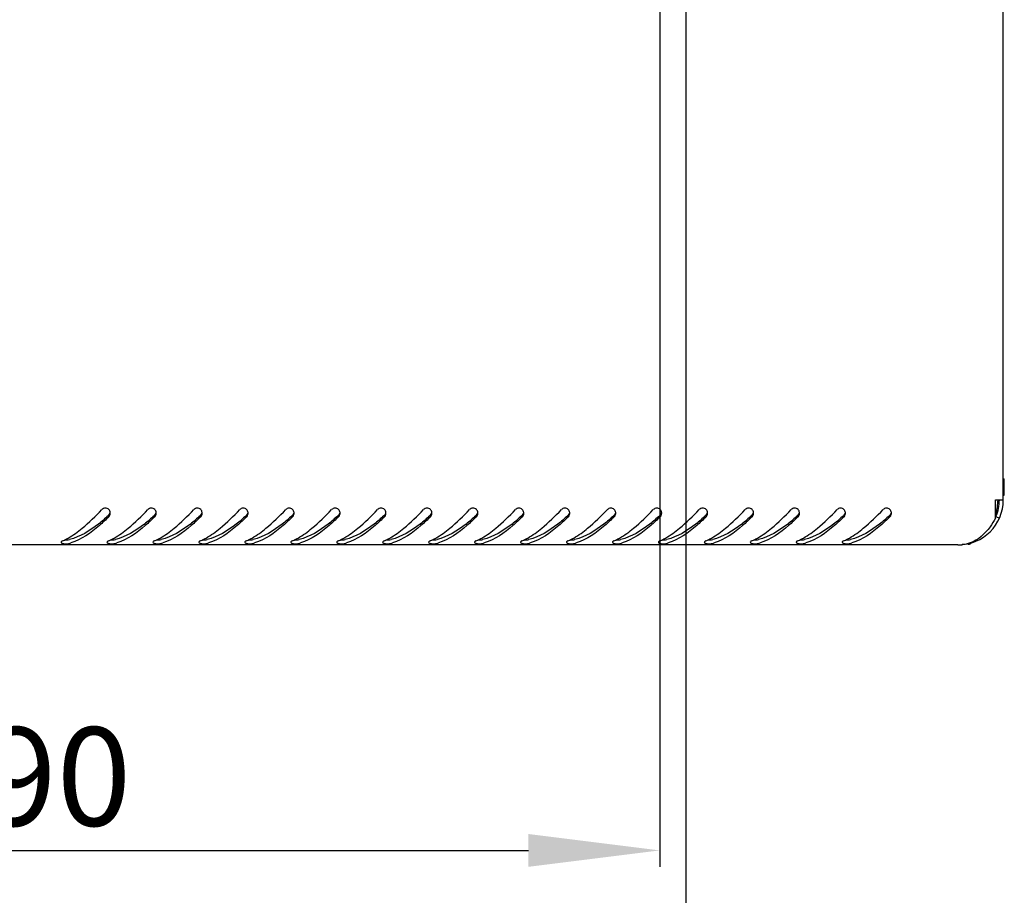
# Model space of a CAD drawing. Units: millimetres. Extents: x 0 to 420, y 0 to 297.
# Drawn here: x 55 to 85, y 34 to 60 of the extents above; entities that cross this region are included whole.
import ezdxf

# ---------------------------------------------------------------- set-up
doc = ezdxf.new("R2010")
doc.units = ezdxf.units.MM
doc.header["$LTSCALE"] = 23.1
doc.header["$PDMODE"] = 3
doc.header["$PDSIZE"] = 1
doc.layers.get('0').update_dxf_attribs({"linetype": 'CONTINUOUS'})
doc.layers.get('Defpoints').update_dxf_attribs({"linetype": 'CONTINUOUS'})
doc.layers.add('02___PRT_ALL_AXES', color=7, linetype='CONTINUOUS')
doc.layers.add('07__ASM_ALL_ANNOTATION', color=7, linetype='CONTINUOUS')
doc.styles.get("Standard").update_dxf_attribs({"font": 'gost.ttf'})
doc.dimstyles.new('DIMSTYLE_1', dxfattribs={"dimtxt": 3, "dimasz": 4, "dimexe": 0.5, "dimexo": 0, "dimgap": 0.75, "dimtad": 1, "dimdec": 3, "dimlfac": 10, "dimtxsty": 'STANDARD', "dimblk": '_FILLED', "dimblk1": '_FILLED', "dimblk2": '_FILLED', "dimcen": 0.09, "dimadec": 0, "dimazin": 0, "dimtp": 0.8, "dimtm": 0.8, "dimtfac": 1, "dimtdec": 3, "dimtofl": 0, "dimtmove": 0, "dimatfit": 3, "dimldrblk": '_FILLED', "dimfxl": 1, "dimtolj": 1, "dimarcsym": 0})
doc.dimstyles.new('DIMSTYLE_2', dxfattribs={"dimtxt": 3, "dimasz": 4, "dimexe": 0.5, "dimexo": 0, "dimgap": 0.75, "dimtad": 1, "dimdec": 3, "dimlfac": 10, "dimtxsty": 'STANDARD', "dimblk": '_FILLED', "dimblk1": '_FILLED', "dimblk2": '_FILLED', "dimcen": 0.09, "dimadec": 0, "dimazin": 0, "dimtp": 0.5, "dimtm": 0.5, "dimtfac": 1, "dimtdec": 3, "dimtofl": 0, "dimtmove": 0, "dimatfit": 3, "dimldrblk": '_FILLED', "dimfxl": 1, "dimtolj": 1, "dimarcsym": 0})

# ---------------------------------------------------------------- blocks, each defined once
blk = doc.blocks.new('_FILLED')
at = {"color": 0, "linetype": 'ByBlock'}
blk.add_solid([(0, 0), (-1, 0.125), (-1, -0.125)], dxfattribs=at)
blk = doc.blocks.new('*D7')
at = {"layer": '07__ASM_ALL_ANNOTATION', "color": 0, "linetype": 'Continuous', "lineweight": -2}
for p, q in [((35.812, 71.42), (35.812, 34.389)), ((74.812, 71.42), (74.812, 34.389)), ((39.812, 34.889), (70.812, 34.889))]:
    blk.add_line(p, q, dxfattribs=at)
at = {"layer": 'Defpoints', "color": 0, "linetype": 'Continuous'}
for p in [(35.812, 71.42), (74.812, 71.42), (74.812, 34.889)]:
    blk.add_point(p, dxfattribs=at)
at = {"layer": '07__ASM_ALL_ANNOTATION', "color": 0, "linetype": 'Continuous', "lineweight": -2, "xscale": 4, "yscale": 4, "zscale": 4, "rotation": 180}
blk.add_blockref('_FILLED', (35.812, 34.889), dxfattribs=at)
at = {"layer": '07__ASM_ALL_ANNOTATION', "color": 0, "linetype": 'Continuous', "lineweight": -2, "xscale": 4, "yscale": 4, "zscale": 4}
blk.add_blockref('_FILLED', (74.812, 34.889), dxfattribs=at)
at = {"layer": '07__ASM_ALL_ANNOTATION', "color": 0, "linetype": 'Continuous', "insert": (55.304, 38.639), "char_height": 3, "attachment_point": 2}
blk.add_mtext('\\A1;390', dxfattribs=at)
blk = doc.blocks.new('*D8')
at = {"layer": '07__ASM_ALL_ANNOTATION', "color": 0, "linetype": 'Continuous', "lineweight": -2}
for p, q in [((35.012, 70.67), (35.012, 24.715)), ((75.612, 70.67), (75.612, 24.715)), ((39.012, 25.215), (71.612, 25.215))]:
    blk.add_line(p, q, dxfattribs=at)
at = {"layer": 'Defpoints', "color": 0, "linetype": 'Continuous'}
for p in [(35.012, 70.67), (75.612, 70.67), (75.612, 25.215)]:
    blk.add_point(p, dxfattribs=at)
at = {"layer": '07__ASM_ALL_ANNOTATION', "color": 0, "linetype": 'Continuous', "lineweight": -2, "xscale": 4, "yscale": 4, "zscale": 4, "rotation": 180}
blk.add_blockref('_FILLED', (35.012, 25.215), dxfattribs=at)
at = {"layer": '07__ASM_ALL_ANNOTATION', "color": 0, "linetype": 'Continuous', "lineweight": -2, "xscale": 4, "yscale": 4, "zscale": 4}
blk.add_blockref('_FILLED', (75.612, 25.215), dxfattribs=at)
at = {"layer": '07__ASM_ALL_ANNOTATION', "color": 0, "linetype": 'Continuous', "insert": (55.307, 28.965), "char_height": 3, "attachment_point": 2}
blk.add_mtext('\\A1;406', dxfattribs=at)

msp = doc.modelspace()

# ---------------------------------------------------------------- linework, layer by layer
at = {"color": 7, "linetype": 'Continuous'}
for p, q in [((85.28228, 45.5703), (85.28228, 110.00031)), ((85.04228, 45.5703), (85.28228, 45.5703)), ((85.04228, 45.01584), (85.04228, 45.5703)), ((85.05533, 45.06441), (85.16507, 45.01584)), ((83.89713, 44.2003), (26.72743, 44.2003)), ((84.28228, 44.22751), (84.28228, 44.26204))]:
    msp.add_line(p, q, dxfattribs=at)
for centre, radius, start, end in [((83.91228, 45.5703), 1.37, 270, 360), ((83.87228, 45.58556), 1.25, 340.371158, 358.743911), ((83.91228, 45.5703), 1.25, 336.126903, 360), ((52.49888, 51.26612), 8.28073, 311.700683, 311.903866), ((57.92227, 45.16381), 0.15094, 345.22119, 0.093602), ((57.91756, 45.16395), 0.15565, 0.0408, 6.586902), ((53.89888, 51.26612), 8.28073, 311.700683, 311.903866), ((59.32227, 45.16381), 0.15094, 345.22119, 0.093602), ((59.31756, 45.16395), 0.15565, 0.0408, 6.586902), ((55.29888, 51.26612), 8.28073, 311.700683, 311.903866), ((60.72227, 45.16381), 0.15094, 345.22119, 0.093602), ((60.71756, 45.16395), 0.15565, 0.0408, 6.586902), ((56.69888, 51.26612), 8.28073, 311.700683, 311.903866), ((62.12227, 45.16381), 0.15094, 345.22119, 0.093602), ((62.11756, 45.16395), 0.15565, 0.0408, 6.586902), ((58.09888, 51.26612), 8.28073, 311.700683, 311.903866), ((63.52227, 45.16381), 0.15094, 345.22119, 0.093602), ((63.51756, 45.16395), 0.15565, 0.0408, 6.586902), ((59.49888, 51.26612), 8.28073, 311.700683, 311.903866), ((64.92227, 45.16381), 0.15094, 345.22119, 0.093602), ((64.91756, 45.16395), 0.15565, 0.0408, 6.586902), ((60.89888, 51.26612), 8.28073, 311.700683, 311.903866), ((66.32227, 45.16381), 0.15094, 345.22119, 0.093602), ((66.31756, 45.16395), 0.15565, 0.0408, 6.586902), ((62.29888, 51.26612), 8.28073, 311.700683, 311.903866), ((67.72227, 45.16381), 0.15094, 345.22119, 0.093602), ((67.71756, 45.16395), 0.15565, 0.0408, 6.586902), ((63.69888, 51.26612), 8.28073, 311.700683, 311.903866), ((69.12227, 45.16381), 0.15094, 345.22119, 0.093602), ((69.11756, 45.16395), 0.15565, 0.0408, 6.586902), ((65.09888, 51.26612), 8.28073, 311.700683, 311.903866), ((70.52227, 45.16381), 0.15094, 345.22119, 0.093602), ((70.51756, 45.16395), 0.15565, 0.0408, 6.586902), ((66.49888, 51.26612), 8.28073, 311.700683, 311.903866), ((71.92227, 45.16381), 0.15094, 345.22119, 0.093602), ((71.91756, 45.16395), 0.15565, 0.0408, 6.586902), ((67.89888, 51.26612), 8.28073, 311.700683, 311.903866), ((73.32227, 45.16381), 0.15094, 345.22119, 0.093602), ((73.31756, 45.16395), 0.15565, 0.0408, 6.586902), ((69.29888, 51.26612), 8.28073, 311.700683, 311.903866), ((74.72227, 45.16381), 0.15094, 345.22119, 0.093602), ((74.71756, 45.16395), 0.15565, 0.0408, 6.586902), ((70.69888, 51.26612), 8.28073, 311.700683, 311.903866), ((76.12227, 45.16381), 0.15094, 345.22119, 0.093602), ((76.11756, 45.16395), 0.15565, 0.0408, 6.586902), ((72.09888, 51.26612), 8.28073, 311.700683, 311.903866), ((77.52227, 45.16381), 0.15094, 345.22119, 0.093602), ((77.51756, 45.16395), 0.15565, 0.0408, 6.586902), ((73.49888, 51.26612), 8.28073, 311.700683, 311.903866), ((78.92227, 45.16381), 0.15094, 345.22119, 0.093602), ((78.91756, 45.16395), 0.15565, 0.0408, 6.586902), ((74.89888, 51.26612), 8.28073, 311.700683, 311.903866), ((80.32227, 45.16381), 0.15094, 345.22119, 0.093602), ((80.31756, 45.16395), 0.15565, 0.0408, 6.586902), ((76.29888, 51.26612), 8.28073, 311.700683, 311.903866), ((81.72227, 45.16381), 0.15094, 345.22119, 0.093602), ((81.71756, 45.16395), 0.15565, 0.0408, 6.586902), ((83.86228, 45.5003), 1.25, 341.706774, 347.639988), ((55.76139, 46.24016), 2.10175, 297.809536, 299.372991), ((57.16139, 46.24016), 2.10175, 297.809536, 299.372991), ((58.56139, 46.24016), 2.10175, 297.809536, 299.372991), ((59.96139, 46.24016), 2.10175, 297.809536, 299.372991), ((61.36139, 46.24016), 2.10175, 297.809536, 299.372991), ((62.76139, 46.24016), 2.10175, 297.809536, 299.372991), ((64.16139, 46.24016), 2.10175, 297.809536, 299.372991), ((65.56139, 46.24016), 2.10175, 297.809536, 299.372991), ((66.96139, 46.24016), 2.10175, 297.809536, 299.372991), ((68.36139, 46.24016), 2.10175, 297.809536, 299.372991), ((69.76139, 46.24016), 2.10175, 297.809536, 299.372991), ((71.16139, 46.24016), 2.10175, 297.809536, 299.372991), ((72.56139, 46.24016), 2.10175, 297.809536, 299.372991), ((73.96139, 46.24016), 2.10175, 297.809536, 299.372991), ((75.36139, 46.24016), 2.10175, 297.809536, 299.372991), ((76.76139, 46.24016), 2.10175, 297.809536, 299.372991), ((78.16139, 46.24016), 2.10175, 297.809536, 299.372991), ((79.56139, 46.24016), 2.10175, 297.809536, 299.372991), ((55.9114, 45.94156), 1.76754, 293.465423, 295.518975), ((56.72133, 45.00573), 0.65442, 265.73061, 273.391924), ((55.84115, 46.0883), 1.93023, 295.524291, 297.818555), ((56.46137, 45.60116), 1.40429, 285.106807, 286.86457), ((57.3114, 45.94156), 1.76754, 293.465423, 295.518975), ((58.12133, 45.00573), 0.65442, 265.73061, 273.391924), ((57.24115, 46.0883), 1.93023, 295.524291, 297.818555), ((57.86137, 45.60116), 1.40429, 285.106807, 286.86457), ((58.7114, 45.94156), 1.76754, 293.465423, 295.518975), ((59.52133, 45.00573), 0.65442, 265.73061, 273.391924), ((58.64115, 46.0883), 1.93023, 295.524291, 297.818555), ((59.26137, 45.60116), 1.40429, 285.106807, 286.86457), ((60.1114, 45.94156), 1.76754, 293.465423, 295.518975), ((60.92133, 45.00573), 0.65442, 265.73061, 273.391924), ((60.04115, 46.0883), 1.93023, 295.524291, 297.818555), ((60.66137, 45.60116), 1.40429, 285.106807, 286.86457), ((61.5114, 45.94156), 1.76754, 293.465423, 295.518975), ((62.32133, 45.00573), 0.65442, 265.73061, 273.391924), ((61.44115, 46.0883), 1.93023, 295.524291, 297.818555), ((62.06137, 45.60116), 1.40429, 285.106807, 286.86457), ((62.9114, 45.94156), 1.76754, 293.465423, 295.518975), ((63.72133, 45.00573), 0.65442, 265.73061, 273.391924), ((62.84115, 46.0883), 1.93023, 295.524291, 297.818555), ((63.46137, 45.60116), 1.40429, 285.106807, 286.86457), ((64.3114, 45.94156), 1.76754, 293.465423, 295.518975), ((65.12133, 45.00573), 0.65442, 265.73061, 273.391924), ((64.24115, 46.0883), 1.93023, 295.524291, 297.818555), ((64.86137, 45.60116), 1.40429, 285.106807, 286.86457), ((65.7114, 45.94156), 1.76754, 293.465423, 295.518975), ((66.52133, 45.00573), 0.65442, 265.73061, 273.391924), ((65.64115, 46.0883), 1.93023, 295.524291, 297.818555), ((66.26137, 45.60116), 1.40429, 285.106807, 286.86457), ((67.1114, 45.94156), 1.76754, 293.465423, 295.518975), ((67.92133, 45.00573), 0.65442, 265.73061, 273.391924), ((67.04115, 46.0883), 1.93023, 295.524291, 297.818555), ((67.66137, 45.60116), 1.40429, 285.106807, 286.86457), ((68.5114, 45.94156), 1.76754, 293.465423, 295.518975), ((69.32133, 45.00573), 0.65442, 265.73061, 273.391924), ((68.44115, 46.0883), 1.93023, 295.524291, 297.818555), ((69.06137, 45.60116), 1.40429, 285.106807, 286.86457), ((69.9114, 45.94156), 1.76754, 293.465423, 295.518975), ((70.72133, 45.00573), 0.65442, 265.73061, 273.391924), ((69.84115, 46.0883), 1.93023, 295.524291, 297.818555), ((70.46137, 45.60116), 1.40429, 285.106807, 286.86457), ((71.3114, 45.94156), 1.76754, 293.465423, 295.518975), ((72.12133, 45.00573), 0.65442, 265.73061, 273.391924), ((71.24115, 46.0883), 1.93023, 295.524291, 297.818555), ((71.86137, 45.60116), 1.40429, 285.106807, 286.86457), ((72.7114, 45.94156), 1.76754, 293.465423, 295.518975), ((72.64115, 46.0883), 1.93023, 295.524291, 297.818555), ((73.52135, 45.01241), 0.66109, 266.396901, 273.356431), ((73.26137, 45.60116), 1.40429, 285.106807, 286.86457), ((74.1114, 45.94156), 1.76754, 293.465423, 295.518975), ((74.04115, 46.0883), 1.93023, 295.524291, 297.818555), ((74.92135, 45.01241), 0.66109, 266.396901, 273.356431), ((74.66137, 45.60116), 1.40429, 285.106807, 286.86457), ((75.5114, 45.94156), 1.76754, 293.465423, 295.518975), ((75.44115, 46.0883), 1.93023, 295.524291, 297.818555), ((76.32135, 45.01241), 0.66109, 266.396901, 273.356431), ((76.06137, 45.60116), 1.40429, 285.106807, 286.86457), ((76.9114, 45.94156), 1.76754, 293.465423, 295.518975), ((76.84115, 46.0883), 1.93023, 295.524291, 297.818555), ((77.72135, 45.01241), 0.66109, 266.396901, 273.356431), ((77.46137, 45.60116), 1.40429, 285.106807, 286.86457), ((78.3114, 45.94156), 1.76754, 293.465423, 295.518975), ((78.24115, 46.0883), 1.93023, 295.524291, 297.818555), ((79.12135, 45.01241), 0.66109, 266.396901, 273.356431), ((78.86137, 45.60116), 1.40429, 285.106807, 286.86457), ((79.7114, 45.94156), 1.76754, 293.465423, 295.518975), ((79.64115, 46.0883), 1.93023, 295.524291, 297.818555), ((80.52135, 45.01241), 0.66109, 266.396901, 273.356431), ((80.26137, 45.60116), 1.40429, 285.106807, 286.86457), ((83.89715, 45.59649), 1.39619, 269.998958, 270.631087), ((83.8975, 45.56607), 1.36577, 270.630495, 271.438273), ((83.9003, 45.4816), 1.28126, 271.407859, 275.274531), ((83.90587, 45.41377), 1.2132, 275.307269, 275.770454), ((83.8296, 47.80311), 3.60413, 276.094965, 277.215353)]:
    msp.add_arc(centre, radius, start, end, dxfattribs=at)
for points, knots in [([(58.02679, 45.27545), (57.99979, 45.30201), (57.92127, 45.33535), (57.84363, 45.30002), (57.8173, 45.27277)], [0, 0, 0, 0, 0.49997669, 1, 1, 1, 1]), ([(59.42679, 45.27545), (59.39979, 45.30201), (59.32127, 45.33535), (59.24363, 45.30002), (59.2173, 45.27277)], [0, 0, 0, 0, 0.49997669, 1, 1, 1, 1]), ([(60.82679, 45.27545), (60.79979, 45.30201), (60.72127, 45.33535), (60.64363, 45.30002), (60.6173, 45.27277)], [0, 0, 0, 0, 0.49997669, 1, 1, 1, 1]), ([(62.22679, 45.27545), (62.19979, 45.30201), (62.12127, 45.33535), (62.04363, 45.30002), (62.0173, 45.27277)], [0, 0, 0, 0, 0.49997669, 1, 1, 1, 1]), ([(63.62679, 45.27545), (63.59979, 45.30201), (63.52127, 45.33535), (63.44363, 45.30002), (63.4173, 45.27277)], [0, 0, 0, 0, 0.49997669, 1, 1, 1, 1]), ([(65.02679, 45.27545), (64.99979, 45.30201), (64.92127, 45.33535), (64.84363, 45.30002), (64.8173, 45.27277)], [0, 0, 0, 0, 0.49997669, 1, 1, 1, 1]), ([(66.42679, 45.27545), (66.39979, 45.30201), (66.32127, 45.33535), (66.24363, 45.30002), (66.2173, 45.27277)], [0, 0, 0, 0, 0.49997669, 1, 1, 1, 1]), ([(67.82679, 45.27545), (67.79979, 45.30201), (67.72127, 45.33535), (67.64363, 45.30002), (67.6173, 45.27277)], [0, 0, 0, 0, 0.49997669, 1, 1, 1, 1]), ([(69.22679, 45.27545), (69.19979, 45.30201), (69.12127, 45.33535), (69.04363, 45.30002), (69.0173, 45.27277)], [0, 0, 0, 0, 0.49997669, 1, 1, 1, 1]), ([(70.62679, 45.27545), (70.59979, 45.30201), (70.52127, 45.33535), (70.44363, 45.30002), (70.4173, 45.27277)], [0, 0, 0, 0, 0.49997669, 1, 1, 1, 1]), ([(72.02679, 45.27545), (71.99979, 45.30201), (71.92127, 45.33535), (71.84363, 45.30002), (71.8173, 45.27277)], [0, 0, 0, 0, 0.49997669, 1, 1, 1, 1]), ([(73.42679, 45.27545), (73.39979, 45.30201), (73.32127, 45.33535), (73.24363, 45.30002), (73.2173, 45.27277)], [0, 0, 0, 0, 0.49997669, 1, 1, 1, 1]), ([(74.82679, 45.27545), (74.79979, 45.30201), (74.72127, 45.33535), (74.64363, 45.30002), (74.6173, 45.27277)], [0, 0, 0, 0, 0.49997669, 1, 1, 1, 1]), ([(76.22679, 45.27545), (76.19979, 45.30201), (76.12127, 45.33535), (76.04363, 45.30002), (76.0173, 45.27277)], [0, 0, 0, 0, 0.49997669, 1, 1, 1, 1]), ([(77.62679, 45.27545), (77.59979, 45.30201), (77.52127, 45.33535), (77.44363, 45.30002), (77.4173, 45.27277)], [0, 0, 0, 0, 0.49997669, 1, 1, 1, 1]), ([(79.02679, 45.27545), (78.99979, 45.30201), (78.92127, 45.33535), (78.84363, 45.30002), (78.8173, 45.27277)], [0, 0, 0, 0, 0.49997669, 1, 1, 1, 1]), ([(80.42679, 45.27545), (80.39979, 45.30201), (80.32127, 45.33535), (80.24363, 45.30002), (80.2173, 45.27277)], [0, 0, 0, 0, 0.49997669, 1, 1, 1, 1]), ([(81.82679, 45.27545), (81.79979, 45.30201), (81.72127, 45.33535), (81.64363, 45.30002), (81.6173, 45.27277)], [0, 0, 0, 0, 0.49997669, 1, 1, 1, 1]), ([(58.00755, 45.08348), (57.91163, 44.99802), (57.56057, 44.69951), (57.15236, 44.44146), (56.82736, 44.36145)], [0, 0, 0, 0, 0.27735578, 1, 1, 1, 1]), ([(58.02944, 45.05819), (57.93523, 44.96555), (57.59322, 44.64402), (57.19403, 44.35583), (56.86877, 44.25726)], [0, 0, 0, 0, 0.27993432, 1, 1, 1, 1]), ([(57.0159, 44.55101), (57.08456, 44.59962), (57.36961, 44.81987), (57.62572, 45.07448), (57.8173, 45.27277)], [0, 0, 0, 0, 0.2337718, 1, 1, 1, 1]), ([(59.40755, 45.08348), (59.31163, 44.99802), (58.96057, 44.69951), (58.55236, 44.44146), (58.22736, 44.36145)], [0, 0, 0, 0, 0.27735578, 1, 1, 1, 1]), ([(59.42944, 45.05819), (59.33523, 44.96555), (58.99322, 44.64402), (58.59403, 44.35583), (58.26877, 44.25726)], [0, 0, 0, 0, 0.27993432, 1, 1, 1, 1]), ([(58.4159, 44.55101), (58.48456, 44.59962), (58.76961, 44.81987), (59.02572, 45.07448), (59.2173, 45.27277)], [0, 0, 0, 0, 0.2337718, 1, 1, 1, 1]), ([(60.80755, 45.08348), (60.71163, 44.99802), (60.36057, 44.69951), (59.95236, 44.44146), (59.62736, 44.36145)], [0, 0, 0, 0, 0.27735578, 1, 1, 1, 1]), ([(60.82944, 45.05819), (60.73523, 44.96555), (60.39322, 44.64402), (59.99403, 44.35583), (59.66877, 44.25726)], [0, 0, 0, 0, 0.27993432, 1, 1, 1, 1]), ([(59.8159, 44.55101), (59.88456, 44.59962), (60.16961, 44.81987), (60.42572, 45.07448), (60.6173, 45.27277)], [0, 0, 0, 0, 0.2337718, 1, 1, 1, 1]), ([(62.20755, 45.08348), (62.11163, 44.99802), (61.76057, 44.69951), (61.35236, 44.44146), (61.02736, 44.36145)], [0, 0, 0, 0, 0.27735578, 1, 1, 1, 1]), ([(62.22944, 45.05819), (62.13523, 44.96555), (61.79322, 44.64402), (61.39403, 44.35583), (61.06877, 44.25726)], [0, 0, 0, 0, 0.27993432, 1, 1, 1, 1]), ([(61.2159, 44.55101), (61.28456, 44.59962), (61.56961, 44.81987), (61.82572, 45.07448), (62.0173, 45.27277)], [0, 0, 0, 0, 0.2337718, 1, 1, 1, 1]), ([(63.60755, 45.08348), (63.51163, 44.99802), (63.16057, 44.69951), (62.75236, 44.44146), (62.42736, 44.36145)], [0, 0, 0, 0, 0.27735578, 1, 1, 1, 1]), ([(63.62944, 45.05819), (63.53523, 44.96555), (63.19322, 44.64402), (62.79403, 44.35583), (62.46877, 44.25726)], [0, 0, 0, 0, 0.27993432, 1, 1, 1, 1]), ([(62.6159, 44.55101), (62.68456, 44.59962), (62.96961, 44.81987), (63.22572, 45.07448), (63.4173, 45.27277)], [0, 0, 0, 0, 0.2337718, 1, 1, 1, 1]), ([(65.00755, 45.08348), (64.91163, 44.99802), (64.56057, 44.69951), (64.15236, 44.44146), (63.82736, 44.36145)], [0, 0, 0, 0, 0.27735578, 1, 1, 1, 1]), ([(65.02944, 45.05819), (64.93523, 44.96555), (64.59322, 44.64402), (64.19403, 44.35583), (63.86877, 44.25726)], [0, 0, 0, 0, 0.27993432, 1, 1, 1, 1]), ([(64.0159, 44.55101), (64.08456, 44.59962), (64.36961, 44.81987), (64.62572, 45.07448), (64.8173, 45.27277)], [0, 0, 0, 0, 0.2337718, 1, 1, 1, 1]), ([(66.40755, 45.08348), (66.31163, 44.99802), (65.96057, 44.69951), (65.55236, 44.44146), (65.22736, 44.36145)], [0, 0, 0, 0, 0.27735578, 1, 1, 1, 1]), ([(66.42944, 45.05819), (66.33523, 44.96555), (65.99322, 44.64402), (65.59403, 44.35583), (65.26877, 44.25726)], [0, 0, 0, 0, 0.27993432, 1, 1, 1, 1]), ([(65.4159, 44.55101), (65.48456, 44.59962), (65.76961, 44.81987), (66.02572, 45.07448), (66.2173, 45.27277)], [0, 0, 0, 0, 0.2337718, 1, 1, 1, 1]), ([(67.80755, 45.08348), (67.71163, 44.99802), (67.36057, 44.69951), (66.95236, 44.44146), (66.62736, 44.36145)], [0, 0, 0, 0, 0.27735578, 1, 1, 1, 1]), ([(67.82944, 45.05819), (67.73523, 44.96555), (67.39322, 44.64402), (66.99403, 44.35583), (66.66877, 44.25726)], [0, 0, 0, 0, 0.27993432, 1, 1, 1, 1]), ([(66.8159, 44.55101), (66.88456, 44.59962), (67.16961, 44.81987), (67.42572, 45.07448), (67.6173, 45.27277)], [0, 0, 0, 0, 0.2337718, 1, 1, 1, 1]), ([(69.20755, 45.08348), (69.11163, 44.99802), (68.76057, 44.69951), (68.35236, 44.44146), (68.02736, 44.36145)], [0, 0, 0, 0, 0.27735578, 1, 1, 1, 1]), ([(69.22944, 45.05819), (69.13523, 44.96555), (68.79322, 44.64402), (68.39403, 44.35583), (68.06877, 44.25726)], [0, 0, 0, 0, 0.27993432, 1, 1, 1, 1]), ([(68.2159, 44.55101), (68.28456, 44.59962), (68.56961, 44.81987), (68.82572, 45.07448), (69.0173, 45.27277)], [0, 0, 0, 0, 0.2337718, 1, 1, 1, 1]), ([(70.60755, 45.08348), (70.51163, 44.99802), (70.16057, 44.69951), (69.75236, 44.44146), (69.42736, 44.36145)], [0, 0, 0, 0, 0.27735578, 1, 1, 1, 1]), ([(70.62944, 45.05819), (70.53523, 44.96555), (70.19322, 44.64402), (69.79403, 44.35583), (69.46877, 44.25726)], [0, 0, 0, 0, 0.27993432, 1, 1, 1, 1]), ([(69.6159, 44.55101), (69.68456, 44.59962), (69.96961, 44.81987), (70.22572, 45.07448), (70.4173, 45.27277)], [0, 0, 0, 0, 0.2337718, 1, 1, 1, 1]), ([(72.00755, 45.08348), (71.91163, 44.99802), (71.56057, 44.69951), (71.15236, 44.44146), (70.82736, 44.36145)], [0, 0, 0, 0, 0.27735578, 1, 1, 1, 1]), ([(72.02944, 45.05819), (71.93523, 44.96555), (71.59322, 44.64402), (71.19403, 44.35583), (70.86877, 44.25726)], [0, 0, 0, 0, 0.27993432, 1, 1, 1, 1]), ([(71.0159, 44.55101), (71.08456, 44.59962), (71.36961, 44.81987), (71.62572, 45.07448), (71.8173, 45.27277)], [0, 0, 0, 0, 0.2337718, 1, 1, 1, 1]), ([(73.40755, 45.08348), (73.31163, 44.99802), (72.96057, 44.69951), (72.55236, 44.44146), (72.22736, 44.36145)], [0, 0, 0, 0, 0.27735578, 1, 1, 1, 1]), ([(73.42944, 45.05819), (73.33523, 44.96555), (72.99322, 44.64402), (72.59403, 44.35583), (72.26877, 44.25726)], [0, 0, 0, 0, 0.27993432, 1, 1, 1, 1]), ([(72.4159, 44.55101), (72.48456, 44.59962), (72.76961, 44.81987), (73.02572, 45.07448), (73.2173, 45.27277)], [0, 0, 0, 0, 0.2337718, 1, 1, 1, 1]), ([(74.80755, 45.08348), (74.71163, 44.99802), (74.36057, 44.69951), (73.95236, 44.44146), (73.62736, 44.36145)], [0, 0, 0, 0, 0.27735578, 1, 1, 1, 1]), ([(74.82944, 45.05819), (74.73523, 44.96555), (74.39322, 44.64402), (73.99403, 44.35583), (73.66877, 44.25726)], [0, 0, 0, 0, 0.27993432, 1, 1, 1, 1]), ([(73.8159, 44.55101), (73.88456, 44.59962), (74.16961, 44.81987), (74.42572, 45.07448), (74.6173, 45.27277)], [0, 0, 0, 0, 0.2337718, 1, 1, 1, 1]), ([(76.20755, 45.08348), (76.11163, 44.99802), (75.76057, 44.69951), (75.35236, 44.44146), (75.02736, 44.36145)], [0, 0, 0, 0, 0.27735578, 1, 1, 1, 1]), ([(76.22944, 45.05819), (76.13523, 44.96555), (75.79322, 44.64402), (75.39403, 44.35583), (75.06877, 44.25726)], [0, 0, 0, 0, 0.27993432, 1, 1, 1, 1]), ([(75.2159, 44.55101), (75.28456, 44.59962), (75.56961, 44.81987), (75.82572, 45.07448), (76.0173, 45.27277)], [0, 0, 0, 0, 0.2337718, 1, 1, 1, 1]), ([(77.60755, 45.08348), (77.51163, 44.99802), (77.16057, 44.69951), (76.75236, 44.44146), (76.42736, 44.36145)], [0, 0, 0, 0, 0.27735578, 1, 1, 1, 1]), ([(77.62944, 45.05819), (77.53523, 44.96555), (77.19322, 44.64402), (76.79403, 44.35583), (76.46877, 44.25726)], [0, 0, 0, 0, 0.27993432, 1, 1, 1, 1]), ([(76.6159, 44.55101), (76.68456, 44.59962), (76.96961, 44.81987), (77.22572, 45.07448), (77.4173, 45.27277)], [0, 0, 0, 0, 0.2337718, 1, 1, 1, 1]), ([(79.00755, 45.08348), (78.91163, 44.99802), (78.56057, 44.69951), (78.15236, 44.44146), (77.82736, 44.36145)], [0, 0, 0, 0, 0.27735578, 1, 1, 1, 1]), ([(79.02944, 45.05819), (78.93523, 44.96555), (78.59322, 44.64402), (78.19403, 44.35583), (77.86877, 44.25726)], [0, 0, 0, 0, 0.27993432, 1, 1, 1, 1]), ([(78.0159, 44.55101), (78.08456, 44.59962), (78.36961, 44.81987), (78.62572, 45.07448), (78.8173, 45.27277)], [0, 0, 0, 0, 0.2337718, 1, 1, 1, 1]), ([(80.40755, 45.08348), (80.31163, 44.99802), (79.96057, 44.69951), (79.55236, 44.44146), (79.22736, 44.36145)], [0, 0, 0, 0, 0.27735578, 1, 1, 1, 1]), ([(80.42944, 45.05819), (80.33523, 44.96555), (79.99322, 44.64402), (79.59403, 44.35583), (79.26877, 44.25726)], [0, 0, 0, 0, 0.27993432, 1, 1, 1, 1]), ([(79.4159, 44.55101), (79.48456, 44.59962), (79.76961, 44.81987), (80.02572, 45.07448), (80.2173, 45.27277)], [0, 0, 0, 0, 0.2337718, 1, 1, 1, 1]), ([(81.80755, 45.08348), (81.71163, 44.99802), (81.36057, 44.69951), (80.95236, 44.44146), (80.62736, 44.36145)], [0, 0, 0, 0, 0.27735578, 1, 1, 1, 1]), ([(81.82944, 45.05819), (81.73523, 44.96555), (81.39322, 44.64402), (80.99403, 44.35583), (80.66877, 44.25726)], [0, 0, 0, 0, 0.27993432, 1, 1, 1, 1]), ([(80.8159, 44.55101), (80.88456, 44.59962), (81.16961, 44.81987), (81.42572, 45.07448), (81.6173, 45.27277)], [0, 0, 0, 0, 0.2337718, 1, 1, 1, 1]), ([(85.04228, 45.01584), (84.99242, 44.92368), (84.8071, 44.61384), (84.51811, 44.34469), (84.27359, 44.26)], [0, 0, 0, 0, 0.28822552, 1, 1, 1, 1]), ([(56.57644, 44.29261), (56.5749, 44.2904), (56.57243, 44.28592), (56.57144, 44.28085), (56.57145, 44.27849)], [0, 0, 0, 0, 0.53301838, 1, 1, 1, 1]), ([(56.57145, 44.27849), (56.57147, 44.2658), (56.59331, 44.2515), (56.61111, 44.24643), (56.61787, 44.24471)], [0, 0, 0, 0, 0.64512491, 1, 1, 1, 1]), ([(56.61787, 44.24471), (56.62798, 44.24213), (56.67545, 44.23384), (56.72399, 44.23313), (56.76157, 44.23565)], [0, 0, 0, 0, 0.21688608, 1, 1, 1, 1]), ([(57.97644, 44.29261), (57.9749, 44.2904), (57.97243, 44.28592), (57.97144, 44.28085), (57.97145, 44.27849)], [0, 0, 0, 0, 0.53301838, 1, 1, 1, 1]), ([(57.97145, 44.27849), (57.97147, 44.2658), (57.99331, 44.2515), (58.01111, 44.24643), (58.01787, 44.24471)], [0, 0, 0, 0, 0.64512491, 1, 1, 1, 1]), ([(58.01787, 44.24471), (58.02798, 44.24213), (58.07545, 44.23384), (58.12399, 44.23313), (58.16157, 44.23565)], [0, 0, 0, 0, 0.21688608, 1, 1, 1, 1]), ([(59.37644, 44.29261), (59.3749, 44.2904), (59.37243, 44.28592), (59.37144, 44.28085), (59.37145, 44.27849)], [0, 0, 0, 0, 0.53301838, 1, 1, 1, 1]), ([(59.37145, 44.27849), (59.37147, 44.2658), (59.39331, 44.2515), (59.41111, 44.24643), (59.41787, 44.24471)], [0, 0, 0, 0, 0.64512491, 1, 1, 1, 1]), ([(59.41787, 44.24471), (59.42798, 44.24213), (59.47545, 44.23384), (59.52399, 44.23313), (59.56157, 44.23565)], [0, 0, 0, 0, 0.21688608, 1, 1, 1, 1]), ([(60.77644, 44.29261), (60.7749, 44.2904), (60.77243, 44.28592), (60.77144, 44.28085), (60.77145, 44.27849)], [0, 0, 0, 0, 0.53301838, 1, 1, 1, 1]), ([(60.77145, 44.27849), (60.77147, 44.2658), (60.79331, 44.2515), (60.81111, 44.24643), (60.81787, 44.24471)], [0, 0, 0, 0, 0.64512491, 1, 1, 1, 1]), ([(60.81787, 44.24471), (60.82798, 44.24213), (60.87545, 44.23384), (60.92399, 44.23313), (60.96157, 44.23565)], [0, 0, 0, 0, 0.21688608, 1, 1, 1, 1]), ([(62.17644, 44.29261), (62.1749, 44.2904), (62.17243, 44.28592), (62.17144, 44.28085), (62.17145, 44.27849)], [0, 0, 0, 0, 0.53301838, 1, 1, 1, 1]), ([(62.17145, 44.27849), (62.17147, 44.2658), (62.19331, 44.2515), (62.21111, 44.24643), (62.21787, 44.24471)], [0, 0, 0, 0, 0.64512491, 1, 1, 1, 1]), ([(62.21787, 44.24471), (62.22798, 44.24213), (62.27545, 44.23384), (62.32399, 44.23313), (62.36157, 44.23565)], [0, 0, 0, 0, 0.21688608, 1, 1, 1, 1]), ([(63.57644, 44.29261), (63.5749, 44.2904), (63.57243, 44.28592), (63.57144, 44.28085), (63.57145, 44.27849)], [0, 0, 0, 0, 0.53301838, 1, 1, 1, 1]), ([(63.57145, 44.27849), (63.57147, 44.2658), (63.59331, 44.2515), (63.61111, 44.24643), (63.61787, 44.24471)], [0, 0, 0, 0, 0.64512491, 1, 1, 1, 1]), ([(63.61787, 44.24471), (63.62798, 44.24213), (63.67545, 44.23384), (63.72399, 44.23313), (63.76157, 44.23565)], [0, 0, 0, 0, 0.21688608, 1, 1, 1, 1]), ([(64.97644, 44.29261), (64.9749, 44.2904), (64.97243, 44.28592), (64.97144, 44.28085), (64.97145, 44.27849)], [0, 0, 0, 0, 0.53301838, 1, 1, 1, 1]), ([(64.97145, 44.27849), (64.97147, 44.2658), (64.99331, 44.2515), (65.01111, 44.24643), (65.01787, 44.24471)], [0, 0, 0, 0, 0.64512491, 1, 1, 1, 1]), ([(65.01787, 44.24471), (65.02798, 44.24213), (65.07545, 44.23384), (65.12399, 44.23313), (65.16157, 44.23565)], [0, 0, 0, 0, 0.21688608, 1, 1, 1, 1]), ([(66.37644, 44.29261), (66.3749, 44.2904), (66.37243, 44.28592), (66.37144, 44.28085), (66.37145, 44.27849)], [0, 0, 0, 0, 0.53301838, 1, 1, 1, 1]), ([(66.37145, 44.27849), (66.37147, 44.2658), (66.39331, 44.2515), (66.41111, 44.24643), (66.41787, 44.24471)], [0, 0, 0, 0, 0.64512491, 1, 1, 1, 1]), ([(66.41787, 44.24471), (66.42798, 44.24213), (66.47545, 44.23384), (66.52399, 44.23313), (66.56157, 44.23565)], [0, 0, 0, 0, 0.21688608, 1, 1, 1, 1]), ([(67.77644, 44.29261), (67.7749, 44.2904), (67.77243, 44.28592), (67.77144, 44.28085), (67.77145, 44.27849)], [0, 0, 0, 0, 0.53301838, 1, 1, 1, 1]), ([(67.77145, 44.27849), (67.77147, 44.2658), (67.79331, 44.2515), (67.81111, 44.24643), (67.81787, 44.24471)], [0, 0, 0, 0, 0.64512491, 1, 1, 1, 1]), ([(67.81787, 44.24471), (67.82798, 44.24213), (67.87545, 44.23384), (67.92399, 44.23313), (67.96157, 44.23565)], [0, 0, 0, 0, 0.21688608, 1, 1, 1, 1]), ([(69.17644, 44.29261), (69.1749, 44.2904), (69.17243, 44.28592), (69.17144, 44.28085), (69.17145, 44.27849)], [0, 0, 0, 0, 0.53301838, 1, 1, 1, 1]), ([(69.17145, 44.27849), (69.17147, 44.2658), (69.19331, 44.2515), (69.21111, 44.24643), (69.21787, 44.24471)], [0, 0, 0, 0, 0.64512491, 1, 1, 1, 1]), ([(69.21787, 44.24471), (69.22798, 44.24213), (69.27545, 44.23384), (69.32399, 44.23313), (69.36157, 44.23565)], [0, 0, 0, 0, 0.21688608, 1, 1, 1, 1]), ([(70.57644, 44.29261), (70.5749, 44.2904), (70.57243, 44.28592), (70.57144, 44.28085), (70.57145, 44.27849)], [0, 0, 0, 0, 0.53301838, 1, 1, 1, 1]), ([(70.57145, 44.27849), (70.57147, 44.2658), (70.59331, 44.2515), (70.61111, 44.24643), (70.61787, 44.24471)], [0, 0, 0, 0, 0.64512491, 1, 1, 1, 1]), ([(70.61787, 44.24471), (70.62798, 44.24213), (70.67545, 44.23384), (70.72399, 44.23313), (70.76157, 44.23565)], [0, 0, 0, 0, 0.21688608, 1, 1, 1, 1]), ([(71.97644, 44.29261), (71.9749, 44.2904), (71.97243, 44.28592), (71.97144, 44.28085), (71.97145, 44.27849)], [0, 0, 0, 0, 0.53301838, 1, 1, 1, 1]), ([(71.97145, 44.27849), (71.97147, 44.2658), (71.99331, 44.2515), (72.01111, 44.24643), (72.01787, 44.24471)], [0, 0, 0, 0, 0.64512491, 1, 1, 1, 1]), ([(72.01787, 44.24471), (72.02798, 44.24213), (72.07545, 44.23384), (72.12399, 44.23313), (72.16157, 44.23565)], [0, 0, 0, 0, 0.21688608, 1, 1, 1, 1]), ([(73.37644, 44.29261), (73.3749, 44.2904), (73.37243, 44.28592), (73.37144, 44.28085), (73.37145, 44.27849)], [0, 0, 0, 0, 0.53301838, 1, 1, 1, 1]), ([(73.37145, 44.27849), (73.37147, 44.2658), (73.39331, 44.2515), (73.41111, 44.24643), (73.41787, 44.24471)], [0, 0, 0, 0, 0.64512491, 1, 1, 1, 1]), ([(73.41787, 44.24471), (73.42798, 44.24213), (73.47545, 44.23384), (73.52399, 44.23313), (73.56157, 44.23565)], [0, 0, 0, 0, 0.21688608, 1, 1, 1, 1]), ([(74.77644, 44.29261), (74.7749, 44.2904), (74.77243, 44.28592), (74.77144, 44.28085), (74.77145, 44.27849)], [0, 0, 0, 0, 0.53301838, 1, 1, 1, 1]), ([(74.77145, 44.27849), (74.77147, 44.2658), (74.79331, 44.2515), (74.81111, 44.24643), (74.81787, 44.24471)], [0, 0, 0, 0, 0.64512491, 1, 1, 1, 1]), ([(74.81787, 44.24471), (74.82798, 44.24213), (74.87545, 44.23384), (74.92399, 44.23313), (74.96157, 44.23565)], [0, 0, 0, 0, 0.21688608, 1, 1, 1, 1]), ([(76.17644, 44.29261), (76.1749, 44.2904), (76.17243, 44.28592), (76.17144, 44.28085), (76.17145, 44.27849)], [0, 0, 0, 0, 0.53301838, 1, 1, 1, 1]), ([(76.17145, 44.27849), (76.17147, 44.2658), (76.19331, 44.2515), (76.21111, 44.24643), (76.21787, 44.24471)], [0, 0, 0, 0, 0.64512491, 1, 1, 1, 1]), ([(76.21787, 44.24471), (76.22798, 44.24213), (76.27545, 44.23384), (76.32399, 44.23313), (76.36157, 44.23565)], [0, 0, 0, 0, 0.21688608, 1, 1, 1, 1]), ([(77.57644, 44.29261), (77.5749, 44.2904), (77.57243, 44.28592), (77.57144, 44.28085), (77.57145, 44.27849)], [0, 0, 0, 0, 0.53301838, 1, 1, 1, 1]), ([(77.57145, 44.27849), (77.57147, 44.2658), (77.59331, 44.2515), (77.61111, 44.24643), (77.61787, 44.24471)], [0, 0, 0, 0, 0.64512491, 1, 1, 1, 1]), ([(77.61787, 44.24471), (77.62798, 44.24213), (77.67545, 44.23384), (77.72399, 44.23313), (77.76157, 44.23565)], [0, 0, 0, 0, 0.21688608, 1, 1, 1, 1]), ([(78.97644, 44.29261), (78.9749, 44.2904), (78.97243, 44.28592), (78.97144, 44.28085), (78.97145, 44.27849)], [0, 0, 0, 0, 0.53301838, 1, 1, 1, 1]), ([(78.97145, 44.27849), (78.97147, 44.2658), (78.99331, 44.2515), (79.01111, 44.24643), (79.01787, 44.24471)], [0, 0, 0, 0, 0.64512491, 1, 1, 1, 1]), ([(79.01787, 44.24471), (79.02798, 44.24213), (79.07545, 44.23384), (79.12399, 44.23313), (79.16157, 44.23565)], [0, 0, 0, 0, 0.21688608, 1, 1, 1, 1]), ([(80.37644, 44.29261), (80.3749, 44.2904), (80.37243, 44.28592), (80.37144, 44.28085), (80.37145, 44.27849)], [0, 0, 0, 0, 0.53301838, 1, 1, 1, 1]), ([(80.37145, 44.27849), (80.37147, 44.2658), (80.39331, 44.2515), (80.41111, 44.24643), (80.41787, 44.24471)], [0, 0, 0, 0, 0.64512491, 1, 1, 1, 1]), ([(80.41787, 44.24471), (80.42798, 44.24213), (80.47545, 44.23384), (80.52399, 44.23313), (80.56157, 44.23565)], [0, 0, 0, 0, 0.21688608, 1, 1, 1, 1])]:
    msp.add_open_spline(points, degree=3, knots=knots, dxfattribs=at)
for points in [[(58.07218, 45.18181), (58.06821, 45.21626), (58.05151, 45.25112), (58.02679, 45.27545)], [(58.02944, 45.10305), (58.0475, 45.11926), (58.06162, 45.14128), (58.0683, 45.16461)], [(58.02944, 45.05819), (58.04786, 45.07631), (58.0616, 45.10034), (58.06822, 45.12531)], [(59.47218, 45.18181), (59.46821, 45.21626), (59.45151, 45.25112), (59.42679, 45.27545)], [(59.42944, 45.10305), (59.4475, 45.11926), (59.46162, 45.14128), (59.4683, 45.16461)], [(59.42944, 45.05819), (59.44786, 45.07631), (59.4616, 45.10034), (59.46822, 45.12531)], [(60.87218, 45.18181), (60.86821, 45.21626), (60.85151, 45.25112), (60.82679, 45.27545)], [(60.82944, 45.10305), (60.8475, 45.11926), (60.86162, 45.14128), (60.8683, 45.16461)], [(60.82944, 45.05819), (60.84786, 45.07631), (60.8616, 45.10034), (60.86822, 45.12531)], [(62.27218, 45.18181), (62.26821, 45.21626), (62.25151, 45.25112), (62.22679, 45.27545)], [(62.22944, 45.10305), (62.2475, 45.11926), (62.26162, 45.14128), (62.2683, 45.16461)], [(62.22944, 45.05819), (62.24786, 45.07631), (62.2616, 45.10034), (62.26822, 45.12531)], [(63.67218, 45.18181), (63.66821, 45.21626), (63.65151, 45.25112), (63.62679, 45.27545)], [(63.62944, 45.10305), (63.6475, 45.11926), (63.66162, 45.14128), (63.6683, 45.16461)], [(63.62944, 45.05819), (63.64786, 45.07631), (63.6616, 45.10034), (63.66822, 45.12531)], [(65.07218, 45.18181), (65.06821, 45.21626), (65.05151, 45.25112), (65.02679, 45.27545)], [(65.02944, 45.10305), (65.0475, 45.11926), (65.06162, 45.14128), (65.0683, 45.16461)], [(65.02944, 45.05819), (65.04786, 45.07631), (65.0616, 45.10034), (65.06822, 45.12531)], [(66.47218, 45.18181), (66.46821, 45.21626), (66.45151, 45.25112), (66.42679, 45.27545)], [(66.42944, 45.10305), (66.4475, 45.11926), (66.46162, 45.14128), (66.4683, 45.16461)], [(66.42944, 45.05819), (66.44786, 45.07631), (66.4616, 45.10034), (66.46822, 45.12531)], [(67.87218, 45.18181), (67.86821, 45.21626), (67.85151, 45.25112), (67.82679, 45.27545)], [(67.82944, 45.10305), (67.8475, 45.11926), (67.86162, 45.14128), (67.8683, 45.16461)], [(67.82944, 45.05819), (67.84786, 45.07631), (67.8616, 45.10034), (67.86822, 45.12531)], [(69.27218, 45.18181), (69.26821, 45.21626), (69.25151, 45.25112), (69.22679, 45.27545)], [(69.22944, 45.10305), (69.2475, 45.11926), (69.26162, 45.14128), (69.2683, 45.16461)], [(69.22944, 45.05819), (69.24786, 45.07631), (69.2616, 45.10034), (69.26822, 45.12531)], [(70.67218, 45.18181), (70.66821, 45.21626), (70.65151, 45.25112), (70.62679, 45.27545)], [(70.62944, 45.10305), (70.6475, 45.11926), (70.66162, 45.14128), (70.6683, 45.16461)], [(70.62944, 45.05819), (70.64786, 45.07631), (70.6616, 45.10034), (70.66822, 45.12531)], [(72.07218, 45.18181), (72.06821, 45.21626), (72.05151, 45.25112), (72.02679, 45.27545)], [(72.02944, 45.10305), (72.0475, 45.11926), (72.06162, 45.14128), (72.0683, 45.16461)], [(72.02944, 45.05819), (72.04786, 45.07631), (72.0616, 45.10034), (72.06822, 45.12531)], [(73.47218, 45.18181), (73.46821, 45.21626), (73.45151, 45.25112), (73.42679, 45.27545)], [(73.42944, 45.10305), (73.4475, 45.11926), (73.46162, 45.14128), (73.4683, 45.16461)], [(73.42944, 45.05819), (73.44786, 45.07631), (73.4616, 45.10034), (73.46822, 45.12531)], [(74.87218, 45.18181), (74.86821, 45.21626), (74.85151, 45.25112), (74.82679, 45.27545)], [(74.82944, 45.10305), (74.8475, 45.11926), (74.86162, 45.14128), (74.8683, 45.16461)], [(74.82944, 45.05819), (74.84786, 45.07631), (74.8616, 45.10034), (74.86822, 45.12531)], [(76.27218, 45.18181), (76.26821, 45.21626), (76.25151, 45.25112), (76.22679, 45.27545)], [(76.22944, 45.10305), (76.2475, 45.11926), (76.26162, 45.14128), (76.2683, 45.16461)], [(76.22944, 45.05819), (76.24786, 45.07631), (76.2616, 45.10034), (76.26822, 45.12531)], [(77.67218, 45.18181), (77.66821, 45.21626), (77.65151, 45.25112), (77.62679, 45.27545)], [(77.62944, 45.10305), (77.6475, 45.11926), (77.66162, 45.14128), (77.6683, 45.16461)], [(77.62944, 45.05819), (77.64786, 45.07631), (77.6616, 45.10034), (77.66822, 45.12531)], [(79.07218, 45.18181), (79.06821, 45.21626), (79.05151, 45.25112), (79.02679, 45.27545)], [(79.02944, 45.10305), (79.0475, 45.11926), (79.06162, 45.14128), (79.0683, 45.16461)], [(79.02944, 45.05819), (79.04786, 45.07631), (79.0616, 45.10034), (79.06822, 45.12531)], [(80.47218, 45.18181), (80.46821, 45.21626), (80.45151, 45.25112), (80.42679, 45.27545)], [(80.42944, 45.10305), (80.4475, 45.11926), (80.46162, 45.14128), (80.4683, 45.16461)], [(80.42944, 45.05819), (80.44786, 45.07631), (80.4616, 45.10034), (80.46822, 45.12531)], [(81.87218, 45.18181), (81.86821, 45.21626), (81.85151, 45.25112), (81.82679, 45.27545)], [(81.82944, 45.10305), (81.8475, 45.11926), (81.86162, 45.14128), (81.8683, 45.16461)], [(81.82944, 45.05819), (81.84786, 45.07631), (81.8616, 45.10034), (81.86822, 45.12531)], [(56.79229, 44.4086), (56.86931, 44.45193), (56.94377, 44.49996), (57.0159, 44.55101)], [(58.19229, 44.4086), (58.26931, 44.45193), (58.34377, 44.49996), (58.4159, 44.55101)], [(59.59229, 44.4086), (59.66931, 44.45193), (59.74377, 44.49996), (59.8159, 44.55101)], [(60.99229, 44.4086), (61.06931, 44.45193), (61.14377, 44.49996), (61.2159, 44.55101)], [(62.39229, 44.4086), (62.46931, 44.45193), (62.54377, 44.49996), (62.6159, 44.55101)], [(63.79229, 44.4086), (63.86931, 44.45193), (63.94377, 44.49996), (64.0159, 44.55101)], [(65.19229, 44.4086), (65.26931, 44.45193), (65.34377, 44.49996), (65.4159, 44.55101)], [(66.59229, 44.4086), (66.66931, 44.45193), (66.74377, 44.49996), (66.8159, 44.55101)], [(67.99229, 44.4086), (68.06931, 44.45193), (68.14377, 44.49996), (68.2159, 44.55101)], [(69.39229, 44.4086), (69.46931, 44.45193), (69.54377, 44.49996), (69.6159, 44.55101)], [(70.79229, 44.4086), (70.86931, 44.45193), (70.94377, 44.49996), (71.0159, 44.55101)], [(72.19229, 44.4086), (72.26931, 44.45193), (72.34377, 44.49996), (72.4159, 44.55101)], [(73.59229, 44.4086), (73.66931, 44.45193), (73.74377, 44.49996), (73.8159, 44.55101)], [(74.99229, 44.4086), (75.06931, 44.45193), (75.14377, 44.49996), (75.2159, 44.55101)], [(76.39229, 44.4086), (76.46931, 44.45193), (76.54377, 44.49996), (76.6159, 44.55101)], [(77.79229, 44.4086), (77.86931, 44.45193), (77.94377, 44.49996), (78.0159, 44.55101)], [(79.19229, 44.4086), (79.26931, 44.45193), (79.34377, 44.49996), (79.4159, 44.55101)], [(80.59229, 44.4086), (80.66931, 44.45193), (80.74377, 44.49996), (80.8159, 44.55101)], [(56.61522, 44.3202), (56.60067, 44.31389), (56.5855, 44.30564), (56.57644, 44.29261)], [(56.76005, 44.35246), (56.78265, 44.35379), (56.80538, 44.35604), (56.82736, 44.36145)], [(56.76157, 44.23565), (56.78369, 44.23713), (56.80595, 44.23962), (56.82736, 44.2454)], [(58.01522, 44.3202), (58.00067, 44.31389), (57.9855, 44.30564), (57.97644, 44.29261)], [(58.16005, 44.35246), (58.18265, 44.35379), (58.20538, 44.35604), (58.22736, 44.36145)], [(58.16157, 44.23565), (58.18369, 44.23713), (58.20595, 44.23962), (58.22736, 44.2454)], [(59.41522, 44.3202), (59.40067, 44.31389), (59.3855, 44.30564), (59.37644, 44.29261)], [(59.56005, 44.35246), (59.58265, 44.35379), (59.60538, 44.35604), (59.62736, 44.36145)], [(59.56157, 44.23565), (59.58369, 44.23713), (59.60595, 44.23962), (59.62736, 44.2454)], [(60.81522, 44.3202), (60.80067, 44.31389), (60.7855, 44.30564), (60.77644, 44.29261)], [(60.96005, 44.35246), (60.98265, 44.35379), (61.00538, 44.35604), (61.02736, 44.36145)], [(60.96157, 44.23565), (60.98369, 44.23713), (61.00595, 44.23962), (61.02736, 44.2454)], [(62.21522, 44.3202), (62.20067, 44.31389), (62.1855, 44.30564), (62.17644, 44.29261)], [(62.36005, 44.35246), (62.38265, 44.35379), (62.40538, 44.35604), (62.42736, 44.36145)], [(62.36157, 44.23565), (62.38369, 44.23713), (62.40595, 44.23962), (62.42736, 44.2454)], [(63.61522, 44.3202), (63.60067, 44.31389), (63.5855, 44.30564), (63.57644, 44.29261)], [(63.76005, 44.35246), (63.78265, 44.35379), (63.80538, 44.35604), (63.82736, 44.36145)], [(63.76157, 44.23565), (63.78369, 44.23713), (63.80595, 44.23962), (63.82736, 44.2454)], [(65.01522, 44.3202), (65.00067, 44.31389), (64.9855, 44.30564), (64.97644, 44.29261)], [(65.16005, 44.35246), (65.18265, 44.35379), (65.20538, 44.35604), (65.22736, 44.36145)], [(65.16157, 44.23565), (65.18369, 44.23713), (65.20595, 44.23962), (65.22736, 44.2454)], [(66.41522, 44.3202), (66.40067, 44.31389), (66.3855, 44.30564), (66.37644, 44.29261)], [(66.56005, 44.35246), (66.58265, 44.35379), (66.60538, 44.35604), (66.62736, 44.36145)], [(66.56157, 44.23565), (66.58369, 44.23713), (66.60595, 44.23962), (66.62736, 44.2454)], [(67.81522, 44.3202), (67.80067, 44.31389), (67.7855, 44.30564), (67.77644, 44.29261)], [(67.96005, 44.35246), (67.98265, 44.35379), (68.00538, 44.35604), (68.02736, 44.36145)], [(67.96157, 44.23565), (67.98369, 44.23713), (68.00595, 44.23962), (68.02736, 44.2454)], [(69.21522, 44.3202), (69.20067, 44.31389), (69.1855, 44.30564), (69.17644, 44.29261)], [(69.36005, 44.35246), (69.38265, 44.35379), (69.40538, 44.35604), (69.42736, 44.36145)], [(69.36157, 44.23565), (69.38369, 44.23713), (69.40595, 44.23962), (69.42736, 44.2454)], [(70.61522, 44.3202), (70.60067, 44.31389), (70.5855, 44.30564), (70.57644, 44.29261)], [(70.76005, 44.35246), (70.78265, 44.35379), (70.80538, 44.35604), (70.82736, 44.36145)], [(70.76157, 44.23565), (70.78369, 44.23713), (70.80595, 44.23962), (70.82736, 44.2454)], [(72.01522, 44.3202), (72.00067, 44.31389), (71.9855, 44.30564), (71.97644, 44.29261)], [(72.16005, 44.35246), (72.18265, 44.35379), (72.20538, 44.35604), (72.22736, 44.36145)], [(72.16157, 44.23565), (72.18369, 44.23713), (72.20595, 44.23962), (72.22736, 44.2454)], [(73.41522, 44.3202), (73.40067, 44.31389), (73.3855, 44.30564), (73.37644, 44.29261)], [(73.56005, 44.35246), (73.58265, 44.35379), (73.60538, 44.35604), (73.62736, 44.36145)], [(73.56157, 44.23565), (73.58369, 44.23713), (73.60595, 44.23962), (73.62736, 44.2454)], [(74.81522, 44.3202), (74.80067, 44.31389), (74.7855, 44.30564), (74.77644, 44.29261)], [(74.96005, 44.35246), (74.98265, 44.35379), (75.00538, 44.35604), (75.02736, 44.36145)], [(74.96157, 44.23565), (74.98369, 44.23713), (75.00595, 44.23962), (75.02736, 44.2454)], [(76.21522, 44.3202), (76.20067, 44.31389), (76.1855, 44.30564), (76.17644, 44.29261)], [(76.36005, 44.35246), (76.38265, 44.35379), (76.40538, 44.35604), (76.42736, 44.36145)], [(76.36157, 44.23565), (76.38369, 44.23713), (76.40595, 44.23962), (76.42736, 44.2454)], [(77.61522, 44.3202), (77.60067, 44.31389), (77.5855, 44.30564), (77.57644, 44.29261)], [(77.76005, 44.35246), (77.78265, 44.35379), (77.80538, 44.35604), (77.82736, 44.36145)], [(77.76157, 44.23565), (77.78369, 44.23713), (77.80595, 44.23962), (77.82736, 44.2454)], [(79.01522, 44.3202), (79.00067, 44.31389), (78.9855, 44.30564), (78.97644, 44.29261)], [(79.16005, 44.35246), (79.18265, 44.35379), (79.20538, 44.35604), (79.22736, 44.36145)], [(79.16157, 44.23565), (79.18369, 44.23713), (79.20595, 44.23962), (79.22736, 44.2454)], [(80.41522, 44.3202), (80.40067, 44.31389), (80.3855, 44.30564), (80.37644, 44.29261)], [(80.56005, 44.35246), (80.58265, 44.35379), (80.60538, 44.35604), (80.62736, 44.36145)], [(80.56157, 44.23565), (80.58369, 44.23713), (80.60595, 44.23962), (80.62736, 44.2454)], [(84.27359, 44.26), (84.19439, 44.23257), (84.11124, 44.21514), (84.02785, 44.20672)]]:
    msp.add_open_spline(points, degree=3, dxfattribs=at)
at = {"layer": '02___PRT_ALL_AXES', "color": 7, "linetype": 'Continuous'}
for p, q in [((85.28228, 46.2103), (85.31228, 46.2103)), ((85.31228, 45.7103), (85.31228, 46.2103)), ((85.28228, 45.7103), (85.31228, 45.7103))]:
    msp.add_line(p, q, dxfattribs=at)

# ---------------------------------------------------------------- dimensions: what is measured, and where the dimension line sits
at = {"layer": '07__ASM_ALL_ANNOTATION', "color": 7, "linetype": 'Continuous'}
for base, p1, p2, dimstyle, picture, middle in [((74.81228, 34.88917), (35.81228, 71.4203), (74.81228, 71.4203), 'DIMSTYLE_2', '*D7', (55.30401, 34.88917)), ((75.61228, 25.21491), (35.01228, 70.6703), (75.61228, 70.6703), 'DIMSTYLE_1', '*D8', (55.30676, 25.21491))]:
    dim = msp.add_linear_dim(base=base, p1=p1, p2=p2, dimstyle=dimstyle, dxfattribs=at)
    dim.commit()
    dim.dimension.update_dxf_attribs({"geometry": picture, "text_midpoint": middle, "dimtype": 160})

doc.saveas('drawing.dxf')
